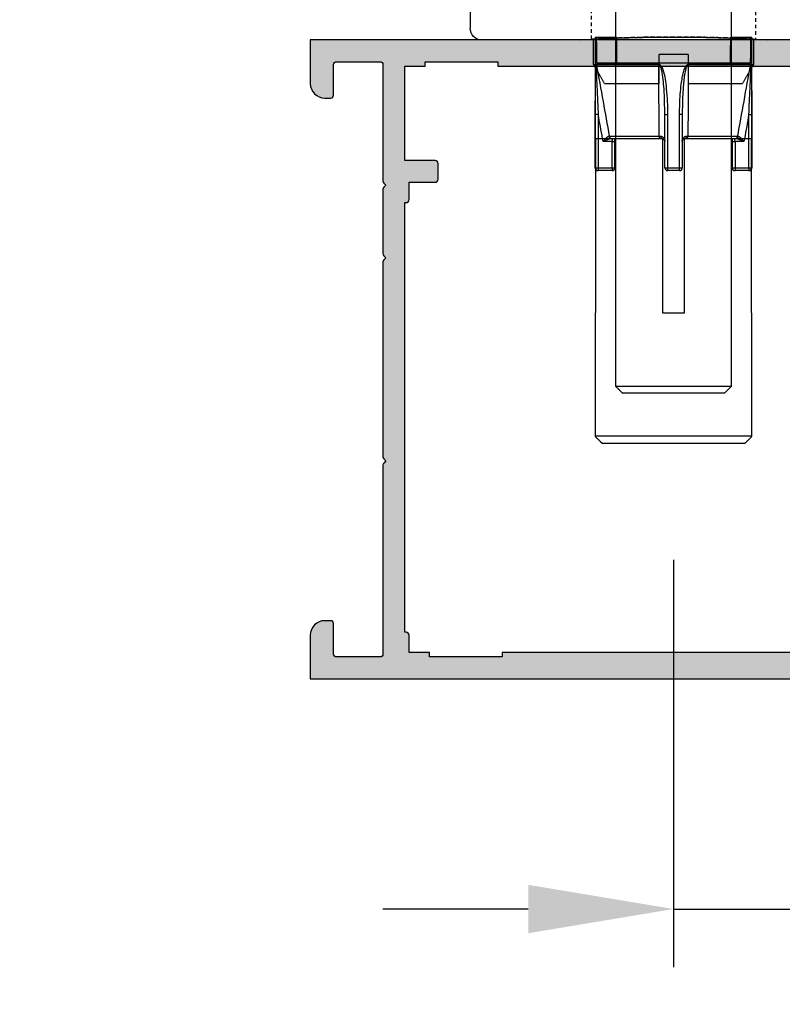
# Model space of a CAD drawing. Units: millimetres. Extents: x 22382 to 33603, y -2812 to 4636.
# Drawn here: x 31724 to 31751, y 1183 to 1217 of the extents above; entities that cross this region are included whole.
import ezdxf

# ---------------------------------------------------------------- set-up
doc = ezdxf.new("R2010")
doc.units = ezdxf.units.MM
doc.linetypes.add('HIDDEN', pattern=[0.375, 0.25, -0.125])
for name, color, linetype in [('AL_EDGE', 40, 'Continuous'), ('BEM', 7, 'Continuous'), ('DIM_2', 253, 'Continuous')]:
    doc.layers.add(name, color=color, linetype=linetype)
doc.styles.add('TEXT', font='arial.ttf')
doc.dimstyles.new('TSG_1_2', dxfattribs={"dimscale": 0, "dimtxt": 2.5, "dimasz": 2.5, "dimexe": 1, "dimexo": 2, "dimgap": 2, "dimtad": 0, "dimdec": 1, "dimlfac": -1, "dimzin": 9, "dimdsep": 46, "dimtxsty": 'TEXT', "dimcen": -1, "dimclrd": 7, "dimclre": 7, "dimclrt": 4, "dimadec": 0, "dimazin": 0, "dimtfac": 0.7, "dimtdec": 1, "dimtmove": 0, "dimatfit": 2, "dimfxl": 1, "dimtolj": 1, "dimtzin": 9, "dimarcsym": 0})

# ---------------------------------------------------------------- blocks, each defined once
blk = doc.blocks.new('05160-TOP')
at = {"linetype": 'Continuous'}
for p, q in [((14, 9.5), (14, 1.8)), ((-13.566, 1), (-6.5, 1)), ((6.5, 1), (13.2, 1)), ((-1, 0), (1, 0)), ((-1, 0), (-1, -0.7)), ((1, -0.7), (1, 0)), ((-1, -0.7), (-5.5, -0.7)), ((5.5, -0.7), (1, -0.7)), ((-1, -2), (-4.749, -2)), ((4.749, -2), (1, -2))]:
    blk.add_line(p, q, dxfattribs=at)
for centre, radius, start, end in [((13.2, 1.8), 0.8, 270, 0), ((0, -104.525), 105.725, 86.47522, 93.52478)]:
    blk.add_arc(centre, radius, start, end, dxfattribs=at)
at = {"linetype": 'HIDDEN'}
for points in [[(-5.65, 4.3), (-5.65, 1.05)], [(-5.65, 4.3), (-5.65, 1.05)], [(5.65, 1.049), (5.65, 4.3)], [(5.65, 1.05), (5.65, 4.3)], [(-5.65, 1.05), (-5.65, 1.049)]]:
    blk.add_open_spline(points, degree=1, dxfattribs=at)
for points in [[(0, 1.2), (-0.317, 1.199), (-0.952, 1.197), (-1.878, 1.185), (-2.749, 1.165), (-3.544, 1.141), (-4.237, 1.116), (-4.812, 1.091), (-5.248, 1.07), (-5.538, 1.055), (-5.668, 1.048), (-5.64, 1.049), (-5.449, 1.06), (-5.107, 1.077), (-4.617, 1.1), (-3.999, 1.125), (-3.265, 1.15), (-2.44, 1.173), (-1.544, 1.19), (-0.605, 1.2), (0.351, 1.201), (1.297, 1.193), (2.204, 1.178), (3.051, 1.157), (3.81, 1.132), (4.463, 1.106), (4.987, 1.083), (5.373, 1.064), (5.603, 1.052), (5.677, 1.047), (5.587, 1.052), (5.342, 1.065), (4.942, 1.085), (4.406, 1.109), (3.742, 1.135), (2.973, 1.159), (2.118, 1.18), (1.123, 1.196), (0.402, 1.199), (0, 1.2)], [(0, 1.2), (0.317, 1.199), (0.952, 1.197), (1.878, 1.185), (2.749, 1.165), (3.544, 1.141), (4.237, 1.116), (4.812, 1.091), (5.248, 1.07), (5.538, 1.055), (5.668, 1.048), (5.64, 1.049), (5.449, 1.06), (5.107, 1.077), (4.617, 1.1), (3.999, 1.125), (3.265, 1.15), (2.44, 1.173), (1.544, 1.19), (0.605, 1.2), (-0.351, 1.201), (-1.297, 1.193), (-2.204, 1.178), (-3.051, 1.157), (-3.81, 1.132), (-4.463, 1.106), (-4.987, 1.083), (-5.373, 1.064), (-5.603, 1.052), (-5.677, 1.047), (-5.587, 1.052), (-5.342, 1.065), (-4.942, 1.085), (-4.406, 1.109), (-3.742, 1.135), (-2.973, 1.159), (-2.118, 1.18), (-1.123, 1.196), (-0.402, 1.199), (0, 1.2)]]:
    blk.add_open_spline(points, degree=3, knots=[0, 0, 0, 0, 0.026821, 0.053643, 0.080463, 0.107284, 0.134128, 0.160973, 0.187833, 0.214694, 0.241528, 0.268363, 0.295169, 0.321976, 0.348797, 0.375618, 0.402473, 0.429327, 0.456183, 0.483038, 0.50986, 0.536682, 0.563489, 0.590295, 0.617128, 0.643961, 0.670822, 0.697682, 0.724528, 0.751373, 0.778185, 0.804997, 0.831809, 0.858621, 0.885466, 0.912312, 0.939172, 0.966032, 1, 1, 1, 1], dxfattribs=at)
at = {"linetype": 'Continuous'}
for points in [[(-5.5, 1.057), (-5.5, -0.7)], [(5.5, -0.7), (5.5, 1.057)], [(-5.5, -0.7), (-4.749, -2)], [(-1, -0.7), (-1, -2)], [(1, -2), (1, -0.7)], [(4.749, -2), (5.5, -0.7)]]:
    blk.add_open_spline(points, degree=1, dxfattribs=at)
blk = doc.blocks.new('B9490')
at = {"linetype": 'Continuous'}
for p, q in [((-5.865, 34), (5.865, 34)), ((6.345, 33.638), (-6.345, 33.638)), ((6.345, 31.434), (-6.345, 31.434)), ((6.218, 31.218), (-6.218, 31.218)), ((4, 29), (-4, 29)), ((-4, 0.5), (4, 0.5)), ((3.5, 0), (-3.5, 0))]:
    blk.add_line(p, q, dxfattribs=at)
for centre, radius, start, end in [((-5.865, 33.5), 0.5, 90, 164.00978), ((5.865, 33.5), 0.5, 15.99022, 90), ((-2.5, 32.536), 4, 164.00978, 195.99022), ((2.5, 32.536), 4, 344.00978, 15.99022), ((-5.865, 31.572), 0.5, 195.99022, 225), ((5.865, 31.572), 0.5, 315, 344.00978)]:
    blk.add_arc(centre, radius, start, end, dxfattribs=at)
for points in [[(-6.218, 31.218), (-4, 29)], [(4, 29), (6.218, 31.218)], [(-4, 29), (-4, 0.5)], [(4, 0.5), (4, 29)], [(-4, 0.5), (-3.5, 0)], [(3.5, 0), (4, 0.5)]]:
    blk.add_open_spline(points, degree=1, dxfattribs=at)
blk = doc.blocks.new('C0441')
at = {"linetype": 'Continuous'}
for p, q in [((-5.4, 1.8), (-5.315, 1.8)), ((-5.315, 1.8), (-3.936, 1.8)), ((3.936, 1.8), (5.315, 1.8)), ((5.315, 1.8), (5.4, 1.8)), ((5.307, 0), (-5.307, 0)), ((-5.305, -0.078), (-1.009, -0.078)), ((-1.008, -0.113), (-5.302, -0.113)), ((5.302, -0.113), (1.008, -0.113)), ((1.009, -0.078), (5.305, -0.078)), ((-5.384, -7.2), (-5.384, -3.542)), ((-5.185, -3.542), (-5.384, -3.542)), ((-5.185, -3.542), (-5.185, -7.2)), ((-0.6, -3.542), (-0.415, -3.542)), ((-0.6, -7.2), (-0.6, -3.542)), ((-0.415, -3.542), (-0.415, -7.2)), ((0.6, -3.542), (0.415, -3.542)), ((0.415, -7.2), (0.415, -3.542)), ((0.6, -3.542), (0.6, -7.2)), ((5.185, -3.542), (5.384, -3.542)), ((5.185, -7.2), (5.185, -3.542)), ((5.384, -3.542), (5.384, -7.2)), ((-4.231, -5.4), (-4.849, -5.4)), ((-4.419, -5.035), (-0.992, -5.035)), ((-4.231, -7.2), (-4.231, -5.4)), ((-4.231, -5.4), (-4.031, -5.4)), ((-0.949, -5.2), (-4.227, -5.2)), ((4.227, -5.2), (0.949, -5.2)), ((0.992, -5.035), (4.419, -5.035)), ((4.031, -5.4), (4.231, -5.4)), ((4.849, -5.4), (4.231, -5.4)), ((4.231, -5.4), (4.231, -7.2)), ((-5.4, -7.2), (-5.384, -7.2)), ((-5.384, -7.2), (-5.185, -7.2)), ((-5.185, -7.4), (-5.2, -7.4)), ((-5.185, -7.2), (-4.231, -7.2)), ((-5.185, -7.2), (-5.185, -7.4)), ((-4.231, -7.4), (-5.185, -7.4)), ((-4.231, -7.2), (-4.231, -7.4)), ((-4.231, -7.2), (-4.031, -7.2)), ((-0.6, -7.2), (-0.415, -7.2)), ((-0.415, -7.2), (0.415, -7.2)), ((0.4, -7.4), (-0.4, -7.4)), ((0.415, -7.2), (0.6, -7.2)), ((4.031, -7.2), (4.231, -7.2)), ((4.231, -7.2), (5.185, -7.2)), ((4.231, -7.2), (4.231, -7.4)), ((5.185, -7.4), (4.231, -7.4)), ((5.185, -7.2), (5.185, -7.4)), ((5.185, -7.2), (5.384, -7.2)), ((5.2, -7.4), (5.185, -7.4)), ((5.384, -7.2), (5.4, -7.2))]:
    blk.add_line(p, q, dxfattribs=at)
at = {"linetype": 'Continuous', "flags": 128}
for points in [[(-0.886, -5.032), (-0.882, -5.066), (-0.876, -5.098), (-0.867, -5.127), (-0.856, -5.152), (-0.844, -5.173), (-0.83, -5.188), (-0.815, -5.197), (-0.8, -5.2)], [(0.886, -5.032), (0.882, -5.066), (0.876, -5.098), (0.867, -5.127), (0.856, -5.152), (0.844, -5.173), (0.83, -5.188), (0.815, -5.197), (0.8, -5.2)]]:
    blk.add_lwpolyline(points, dxfattribs=at)
at = {"linetype": 'Continuous'}
for centre, radius, start, end in [((-5.101, -0.078), 0.203, 179.99897, 189.82592), ((0.048, -0.078), 1.057, 179.99452, 181.87784), ((-0.048, -0.078), 1.057, 358.12216, 0.00548), ((5.101, -0.078), 0.203, 350.17408, 0.00103), ((-4.271, -5.013), 0.187, 185.82448, 267.47492), ((-4.225, -5.003), 0.197, 189.16207, 269.44774), ((-0.782, -5.068), 0.213, 171.01638, 218.2459), ((0.782, -5.068), 0.213, 321.7541, 8.98362), ((4.225, -5.003), 0.197, 270.55226, 350.83793), ((4.271, -5.013), 0.187, 272.52508, 354.17552), ((-5.2, -7.2), 0.2, 180, 270), ((-5.184, -7.2), 0.2, 179.91512, 269.91487), ((-4.231, -7.2), 0.2, 270, 0), ((-0.4, -7.2), 0.2, 180, 270), ((0.246, -7.25), 0.663, 175.7032, 193.09421), ((-0.246, -7.25), 0.663, 346.90579, 4.2968), ((0.4, -7.2), 0.2, 270, 0), ((4.231, -7.2), 0.2, 180, 270), ((5.184, -7.2), 0.2, 270.08513, 0.08488), ((5.2, -7.2), 0.2, 270, 0)]:
    blk.add_arc(centre, radius, start, end, dxfattribs=at)
for major_axis, start_param, end_param in [((0, 206.218), 1.748182, 1.757057), ((0, 154.663), 1.808298, 1.82029), ((0, 154.663), 4.462895, 4.474887), ((0, 206.218), 4.526129, 4.535004)]:
    blk.add_ellipse((0, 38.188), major_axis=major_axis, ratio=0.026186, start_param=start_param, end_param=end_param, dxfattribs=at)
for points in [[(-5.4, 1.8), (-5.4, -7.2)], [(5.4, -7.2), (5.4, 1.8)], [(-4.457, -5.032), (-4.419, -5.035)], [(-4.227, -5.2), (-4.279, -5.2)], [(-4.031, -7.2), (-4.031, -5.4)], [(-0.992, -5.035), (-0.886, -5.032)], [(-0.8, -5.2), (-0.949, -5.2)], [(0.949, -5.2), (0.8, -5.2)], [(0.886, -5.032), (0.992, -5.035)], [(4.031, -5.4), (4.031, -7.2)], [(4.279, -5.2), (4.227, -5.2)], [(4.419, -5.035), (4.457, -5.032)]]:
    blk.add_open_spline(points, degree=1, dxfattribs=at)
for points, knots in [([(-5.384, -3.542), (-5.383, -3.075), (-5.383, -2.376), (-5.375, -1.523), (-5.368, -1.03), (-5.36, -0.698), (-5.351, -0.474), (-5.342, -0.309), (-5.334, -0.198), (-5.324, -0.124), (-5.315, -0.089), (-5.308, -0.079), (-5.305, -0.078), (-5.305, -0.078)], [0, 0, 0, 0, 0.388575, 0.581641, 0.712923, 0.802556, 0.86414, 0.906864, 0.949392, 0.967832, 0.986634, 0.997711, 1, 1, 1, 1]), ([(-5.302, -0.113), (-5.302, -0.113), (-5.304, -0.113), (-5.306, -0.117), (-5.309, -0.128), (-5.311, -0.143), (-5.313, -0.172), (-5.316, -0.233), (-5.317, -0.342), (-5.315, -0.504), (-5.309, -0.726), (-5.298, -1.055), (-5.279, -1.542), (-5.242, -2.388), (-5.207, -3.08), (-5.185, -3.542)], [0, 0, 0, 0, 0.001618, 0.007661, 0.009661, 0.022391, 0.024903, 0.041332, 0.081649, 0.123509, 0.184808, 0.274936, 0.407808, 0.604024, 1, 1, 1, 1]), ([(-5.302, -0.113), (-5.151, -0.954), (-4.858, -2.595), (-4.563, -4.235), (-4.419, -5.035)], [0, 0, 0, 0, 0.512519, 1, 1, 1, 1]), ([(-1.009, -0.078), (-0.995, -0.08), (-0.965, -0.083), (-0.912, -0.116), (-0.818, -0.226), (-0.688, -0.557), (-0.567, -1.089), (-0.486, -1.832), (-0.424, -2.65), (-0.418, -3.245), (-0.415, -3.542)], [0, 0, 0, 0, 0.011317, 0.025591, 0.050664, 0.131195, 0.317579, 0.504748, 0.752348, 1, 1, 1, 1]), ([(-0.992, -5.035), (-0.995, -4.235), (-1.001, -2.595), (-1.006, -0.954), (-1.008, -0.113)], [0, 0, 0, 0, 0.487481, 1, 1, 1, 1]), ([(-0.6, -3.542), (-0.608, -2.953), (-0.619, -2.144), (-0.71, -1.118), (-0.785, -0.593), (-0.874, -0.265), (-0.94, -0.152), (-0.974, -0.121), (-0.996, -0.113), (-1.005, -0.113), (-1.008, -0.113)], [0, 0, 0, 0, 0.504421, 0.692326, 0.881029, 0.95863, 0.980667, 0.991861, 0.997625, 1, 1, 1, 1]), ([(0.415, -3.542), (0.423, -3.075), (0.435, -2.376), (0.518, -1.523), (0.591, -1.03), (0.661, -0.698), (0.725, -0.474), (0.787, -0.309), (0.844, -0.198), (0.905, -0.124), (0.953, -0.089), (0.99, -0.079), (1.006, -0.078), (1.009, -0.078)], [0, 0, 0, 0, 0.388575, 0.581641, 0.712923, 0.802556, 0.86414, 0.906864, 0.949392, 0.967832, 0.986634, 0.997711, 1, 1, 1, 1]), ([(1.008, -0.113), (1.006, -0.113), (0.997, -0.113), (0.986, -0.117), (0.965, -0.128), (0.951, -0.143), (0.928, -0.172), (0.894, -0.233), (0.855, -0.342), (0.812, -0.504), (0.769, -0.726), (0.721, -1.055), (0.67, -1.542), (0.614, -2.388), (0.605, -3.08), (0.6, -3.542)], [0, 0, 0, 0, 0.001618, 0.007661, 0.009661, 0.022391, 0.024903, 0.041332, 0.081649, 0.123509, 0.184808, 0.274936, 0.407808, 0.604024, 1, 1, 1, 1]), ([(1.008, -0.113), (1.006, -0.954), (1.001, -2.595), (0.995, -4.235), (0.992, -5.035)], [0, 0, 0, 0, 0.512519, 1, 1, 1, 1]), ([(4.419, -5.035), (4.563, -4.235), (4.858, -2.595), (5.151, -0.954), (5.302, -0.113)], [0, 0, 0, 0, 0.487481, 1, 1, 1, 1]), ([(5.185, -3.542), (5.213, -2.953), (5.253, -2.144), (5.298, -1.117), (5.314, -0.593), (5.318, -0.265), (5.313, -0.152), (5.308, -0.121), (5.304, -0.113), (5.303, -0.113), (5.302, -0.113)], [0, 0, 0, 0, 0.504378, 0.692921, 0.881039, 0.958633, 0.980668, 0.991861, 0.997625, 1, 1, 1, 1]), ([(5.305, -0.078), (5.307, -0.08), (5.313, -0.083), (5.322, -0.116), (5.338, -0.226), (5.357, -0.557), (5.371, -1.089), (5.378, -1.832), (5.384, -2.65), (5.384, -3.245), (5.384, -3.542)], [0, 0, 0, 0, 0.011317, 0.025591, 0.050664, 0.131195, 0.317579, 0.504748, 0.752348, 1, 1, 1, 1]), ([(-4.849, -5.4), (-4.861, -5.333), (-4.973, -4.714), (-5.085, -4.095), (-5.185, -3.542)], [0, 0, 0, 0, 0.107668, 1, 1, 1, 1]), ([(5.185, -3.542), (5.085, -4.095), (4.973, -4.714), (4.861, -5.333), (4.849, -5.4)], [0, 0, 0, 0, 0.892332, 1, 1, 1, 1]), ([(-4.849, -5.4), (-4.848, -5.399), (-4.809, -5.353), (-4.727, -5.256), (-4.615, -5.132), (-4.539, -5.066), (-4.49, -5.037), (-4.471, -5.034), (-4.457, -5.032)], [0, 0, 0, 0, 0.007059, 0.277606, 0.589286, 0.817977, 0.856053, 1, 1, 1, 1]), ([(-4.279, -5.2), (-4.306, -5.203), (-4.371, -5.21), (-4.507, -5.258), (-4.669, -5.323), (-4.791, -5.375), (-4.848, -5.399), (-4.849, -5.4)], [0, 0, 0, 0, 0.168083, 0.396023, 0.714733, 0.99177, 1, 1, 1, 1]), ([(-4.174, -5.2), (-4.182, -5.202), (-4.198, -5.206), (-4.215, -5.241), (-4.226, -5.292), (-4.231, -5.349), (-4.231, -5.386), (-4.231, -5.4)], [0, 0, 0, 0, 0.222749, 0.441485, 0.654705, 0.864713, 1, 1, 1, 1]), ([(-4.031, -5.382), (-4.031, -5.361), (-4.031, -5.3), (-4.028, -5.234), (-4.025, -5.202), (-4.025, -5.2)], [0, 0, 0, 0, 0.320146, 0.956157, 1, 1, 1, 1]), ([(-0.886, -5.032), (-0.858, -5.034), (-0.823, -5.037), (-0.754, -5.066), (-0.675, -5.132), (-0.614, -5.256), (-0.6, -5.353), (-0.6, -5.399), (-0.6, -5.4)], [0, 0, 0, 0, 0.143947, 0.182023, 0.410714, 0.722394, 0.992941, 1, 1, 1, 1]), ([(-0.6, -5.4), (-0.6, -5.399), (-0.6, -5.375), (-0.61, -5.323), (-0.653, -5.258), (-0.718, -5.21), (-0.776, -5.203), (-0.8, -5.2)], [0, 0, 0, 0, 0.00823, 0.285267, 0.603977, 0.831917, 1, 1, 1, 1]), ([(0.6, -5.4), (0.6, -5.399), (0.6, -5.353), (0.614, -5.256), (0.675, -5.132), (0.754, -5.066), (0.823, -5.037), (0.858, -5.034), (0.886, -5.032)], [0, 0, 0, 0, 0.007059, 0.277606, 0.589286, 0.817977, 0.856053, 1, 1, 1, 1]), ([(0.8, -5.2), (0.776, -5.203), (0.718, -5.21), (0.653, -5.258), (0.61, -5.323), (0.6, -5.375), (0.6, -5.399), (0.6, -5.4)], [0, 0, 0, 0, 0.168083, 0.396023, 0.714733, 0.99177, 1, 1, 1, 1]), ([(4.025, -5.2), (4.026, -5.224), (4.03, -5.282), (4.031, -5.363), (4.031, -5.412), (4.031, -5.422)], [0, 0, 0, 0, 0.365481, 0.875696, 1, 1, 1, 1]), ([(4.231, -5.4), (4.231, -5.378), (4.23, -5.333), (4.223, -5.273), (4.21, -5.228), (4.193, -5.204), (4.18, -5.201), (4.174, -5.2)], [0, 0, 0, 0, 0.209116, 0.418988, 0.630871, 0.846849, 1, 1, 1, 1]), ([(4.849, -5.4), (4.848, -5.399), (4.791, -5.375), (4.669, -5.323), (4.507, -5.258), (4.371, -5.21), (4.306, -5.203), (4.279, -5.2)], [0, 0, 0, 0, 0.00823, 0.285267, 0.603977, 0.831917, 1, 1, 1, 1]), ([(4.457, -5.032), (4.471, -5.034), (4.49, -5.037), (4.539, -5.066), (4.615, -5.132), (4.727, -5.256), (4.809, -5.353), (4.848, -5.399), (4.849, -5.4)], [0, 0, 0, 0, 0.143947, 0.182023, 0.410714, 0.722394, 0.992941, 1, 1, 1, 1])]:
    blk.add_open_spline(points, degree=3, knots=knots, dxfattribs=at)
blk = doc.blocks.new('B9499')
at = {"linetype": 'Continuous'}
for p, q in [((-5.348, 9), (-5.348, 21)), ((-0.75, 21), (-5.348, 21)), ((-0.75, 21), (-0.75, 9)), ((0.75, 9), (0.75, 21)), ((5.348, 21), (0.75, 21)), ((5.348, 21), (5.348, 9)), ((-5.4, 9), (-5.348, 9)), ((-0.75, 9), (0.75, 9)), ((5.348, 9), (5.4, 9)), ((5.4, 0.5), (-5.4, 0.5)), ((4.9, 0), (-4.9, 0))]:
    blk.add_line(p, q, dxfattribs=at)
for points in [[(-5.4, 9), (-5.4, 0.5)], [(5.4, 0.5), (5.4, 9)], [(-5.4, 0.5), (-4.9, 0)], [(4.9, 0), (5.4, 0.5)]]:
    blk.add_open_spline(points, degree=1, dxfattribs=at)
blk = doc.blocks.new('*D821')
at = {"layer": 'BEM', "color": 7, "lineweight": -2}
for p, q in [((31734.267, 1220.693), (31734.267, 1241.837)), ((31755.767, 1220.693), (31755.767, 1241.837)), ((31729.267, 1239.837), (31724.267, 1239.837)), ((31734.267, 1239.837), (31737.335, 1239.837)), ((31755.767, 1239.837), (31752.699, 1239.837)), ((31760.767, 1239.837), (31765.767, 1239.837))]:
    blk.add_line(p, q, dxfattribs=at)
at = {"layer": 'BEM', "color": 7}
for points in [[(31729.267, 1240.67), (31729.267, 1239.003), (31734.267, 1239.837)], [(31760.767, 1240.67), (31760.767, 1239.003), (31755.767, 1239.837)]]:
    blk.add_solid(points, dxfattribs=at)
at = {"layer": 'DEFPOINTS', "color": 0}
for p in [(31755.767, 1239.837), (31734.267, 1216.693), (31755.767, 1216.693)]:
    blk.add_point(p, dxfattribs=at)
at = {"layer": 'BEM', "color": 4, "insert": (31745.017, 1239.837), "char_height": 5, "attachment_point": 5, "style": 'TEXT'}
blk.add_mtext('\\A1;43', dxfattribs=at)
blk = doc.blocks.new('*D820')
at = {"layer": 'BEM', "color": 7, "lineweight": -2}
for p, q in [((31755.767, 1220.693), (31755.767, 1249.74)), ((31758.267, 1220.693), (31758.267, 1249.74)), ((31750.767, 1247.74), (31745.767, 1247.74)), ((31758.267, 1247.74), (31755.767, 1247.74)), ((31763.267, 1247.74), (31768.267, 1247.74))]:
    blk.add_line(p, q, dxfattribs=at)
at = {"layer": 'BEM', "color": 7}
for points in [[(31750.767, 1248.573), (31750.767, 1246.907), (31755.767, 1247.74)], [(31763.267, 1248.573), (31763.267, 1246.907), (31758.267, 1247.74)]]:
    blk.add_solid(points, dxfattribs=at)
at = {"layer": 'DEFPOINTS', "color": 0}
for p in [(31758.267, 1247.74), (31755.767, 1216.693), (31758.267, 1216.693)]:
    blk.add_point(p, dxfattribs=at)
at = {"layer": 'BEM', "color": 4, "insert": (31740.109, 1247.74), "char_height": 5, "attachment_point": 5, "style": 'TEXT'}
blk.add_mtext('\\A1;5', dxfattribs=at)
blk = doc.blocks.new('*D823')
at = {"layer": 'BEM', "color": 7, "lineweight": -2}
for p, q in [((31746.767, 1198.793), (31746.767, 1184.763)), ((31778.017, 1198.793), (31778.017, 1184.763)), ((31741.767, 1186.763), (31736.767, 1186.763)), ((31746.767, 1186.763), (31752.975, 1186.763)), ((31778.017, 1186.763), (31774.028, 1186.763)), ((31783.017, 1186.763), (31788.017, 1186.763))]:
    blk.add_line(p, q, dxfattribs=at)
at = {"layer": 'BEM', "color": 7}
for points in [[(31741.767, 1187.596), (31741.767, 1185.93), (31746.767, 1186.763)], [(31783.017, 1187.596), (31783.017, 1185.93), (31778.017, 1186.763)]]:
    blk.add_solid(points, dxfattribs=at)
at = {"layer": 'DEFPOINTS', "color": 0}
for p in [(31746.767, 1202.793), (31778.017, 1202.793), (31778.017, 1186.763)]:
    blk.add_point(p, dxfattribs=at)
at = {"layer": 'BEM', "color": 4, "insert": (31763.502, 1186.763), "char_height": 5, "attachment_point": 5, "style": 'TEXT'}
blk.add_mtext('\\A1;62.5', dxfattribs=at)

msp = doc.modelspace()

# ---------------------------------------------------------------- hatches: boundary and pattern name
at = {"layer": 'DIM_2'}
h = msp.add_hatch(color=256, dxfattribs=at)
edge = h.paths.add_edge_path()
edge.add_line((31736.767, 1209.052), (31736.767, 1205.693))
edge.add_line((31736.767, 1205.693), (31736.767, 1202.335))
edge.add_arc((31736.867, 1202.335), 0.1, 180, 225)
edge.add_line((31736.796, 1202.264), (31736.867, 1202.193))
edge.add_line((31736.867, 1202.193), (31736.796, 1202.122))
edge.add_arc((31736.867, 1202.052), 0.1, 135, 180)
edge.add_line((31736.767, 1202.052), (31736.767, 1199.052))
edge.add_line((31736.767, 1199.052), (31736.767, 1195.543))
edge.add_arc((31736.667, 1195.543), 0.1, -90, 0, ccw=False)
edge.add_line((31736.667, 1195.443), (31735.167, 1195.443))
edge.add_arc((31735.167, 1195.543), 0.1, 180, 270, ccw=False)
edge.add_line((31735.067, 1195.543), (31735.067, 1196.593))
edge.add_arc((31734.967, 1196.593), 0.1, 0, 90)
edge.add_line((31734.967, 1196.693), (31734.767, 1196.693))
edge.add_arc((31734.767, 1196.193), 0.5, 90, 180)
edge.add_line((31734.267, 1196.193), (31734.267, 1194.693))
edge.add_line((31734.267, 1194.693), (31759.267, 1194.693))
edge.add_line((31759.267, 1194.693), (31767.267, 1194.693))
edge.add_line((31767.267, 1194.693), (31767.267, 1196.693))
edge.add_line((31767.267, 1196.693), (31766.554, 1196.693))
edge.add_arc((31766.554, 1196.193), 0.5, 90, 165.5225)
edge.add_arc((31766.167, 1196.293), 0.1, 165.5224, 270)
edge.add_line((31766.167, 1196.193), (31766.416, 1196.193))
edge.add_line((31766.416, 1196.193), (31766.565, 1196.193))
edge.add_arc((31766.565, 1196.093), 0.1, 0, 90, ccw=False)
edge.add_line((31766.665, 1196.093), (31766.665, 1195.393))
edge.add_arc((31766.565, 1195.393), 0.1, 270, 360, ccw=False)
edge.add_line((31766.565, 1195.293), (31763.968, 1195.293))
edge.add_arc((31763.968, 1195.393), 0.1, 180, 270, ccw=False)
edge.add_line((31763.868, 1195.393), (31763.868, 1196.093))
edge.add_arc((31763.968, 1196.093), 0.1, 90, 180, ccw=False)
edge.add_line((31763.968, 1196.193), (31764.367, 1196.193))
edge.add_arc((31764.367, 1196.293), 0.1, 270, 374.4775)
edge.add_arc((31763.98, 1196.193), 0.5, 14.4775, 90)
edge.add_line((31763.98, 1196.693), (31763.167, 1196.693))
edge.add_arc((31763.167, 1196.493), 0.2, 90, 270)
edge.add_line((31763.167, 1196.293), (31763.367, 1196.293))
edge.add_line((31763.367, 1196.293), (31763.367, 1195.543))
edge.add_arc((31763.267, 1195.543), 0.1, 270, 360, ccw=False)
edge.add_line((31763.267, 1195.443), (31759.367, 1195.443))
edge.add_arc((31759.367, 1195.543), 0.1, 180, 270, ccw=False)
edge.add_line((31759.267, 1195.543), (31759.267, 1196.293))
edge.add_line((31759.267, 1196.293), (31759.467, 1196.293))
edge.add_arc((31759.467, 1196.493), 0.2, 270, 450)
edge.add_line((31759.467, 1196.693), (31759.267, 1196.693))
edge.add_line((31759.267, 1196.693), (31759.267, 1205.552))
edge.add_arc((31759.167, 1205.552), 0.1, 360, 405)
edge.add_line((31759.238, 1205.622), (31759.167, 1205.693))
edge.add_line((31759.167, 1205.693), (31759.238, 1205.764))
edge.add_arc((31759.167, 1205.835), 0.1, 315, 360)
edge.add_line((31759.267, 1205.835), (31759.267, 1211.943))
edge.add_line((31759.267, 1211.943), (31759.892, 1211.943))
edge.add_line((31759.892, 1211.943), (31760.167, 1211.943))
edge.add_arc((31760.167, 1212.043), 0.1, 270, 360)
edge.add_line((31760.267, 1212.043), (31760.267, 1212.268))
edge.add_line((31760.267, 1212.268), (31760.267, 1212.593))
edge.add_arc((31760.167, 1212.593), 0.1, 0, 90)
edge.add_line((31760.167, 1212.693), (31755.767, 1212.693))
edge.add_line((31755.767, 1212.693), (31755.767, 1216.693))
edge.add_line((31755.767, 1216.693), (31740.767, 1216.693))
edge.add_line((31740.767, 1216.693), (31734.267, 1216.693))
edge.add_line((31734.267, 1216.693), (31734.267, 1215.193))
edge.add_arc((31734.767, 1215.193), 0.5, 180, 270)
edge.add_line((31734.767, 1214.693), (31734.967, 1214.693))
edge.add_arc((31734.967, 1214.793), 0.1, 270, 360)
edge.add_line((31735.067, 1214.793), (31735.067, 1215.843))
edge.add_arc((31735.167, 1215.843), 0.1, 90, 180, ccw=False)
edge.add_line((31735.167, 1215.943), (31736.667, 1215.943))
edge.add_arc((31736.667, 1215.843), 0.1, 0, 90, ccw=False)
edge.add_line((31736.767, 1215.843), (31736.767, 1212.335))
edge.add_line((31736.767, 1212.335), (31736.767, 1211.835))
edge.add_arc((31736.867, 1211.835), 0.1, 180, 225)
edge.add_line((31736.796, 1211.764), (31736.867, 1211.693))
edge.add_line((31736.867, 1211.693), (31736.796, 1211.622))
edge.add_arc((31736.867, 1211.552), 0.1, 135, 180)
edge.add_line((31736.767, 1211.552), (31736.767, 1209.335))
edge.add_arc((31736.867, 1209.335), 0.1, 180, 225)
edge.add_line((31736.796, 1209.264), (31736.867, 1209.193))
edge.add_line((31736.867, 1209.193), (31736.796, 1209.122))
edge.add_arc((31736.867, 1209.052), 0.1, 135, 180)
edge = h.paths.add_edge_path(flags=16)
edge.add_line((31758.367, 1211.243), (31758.367, 1207.293))
edge.add_line((31758.367, 1207.293), (31758.467, 1207.293))
edge.add_line((31758.467, 1207.293), (31758.467, 1204.293))
edge.add_line((31758.467, 1204.293), (31758.367, 1204.293))
edge.add_line((31758.367, 1204.293), (31758.367, 1200.293))
edge.add_line((31758.367, 1200.293), (31758.517, 1200.293))
edge.add_line((31758.517, 1200.293), (31758.517, 1196.293))
edge.add_line((31758.517, 1196.293), (31758.467, 1196.293))
edge.add_arc((31758.467, 1196.193), 0.1, 90, 180)
edge.add_line((31758.367, 1196.193), (31758.367, 1195.593))
edge.add_line((31758.367, 1195.593), (31757.667, 1195.593))
edge.add_line((31757.667, 1195.593), (31757.667, 1195.443))
edge.add_line((31757.667, 1195.443), (31755.167, 1195.443))
edge.add_line((31755.167, 1195.443), (31755.167, 1195.593))
edge.add_line((31755.167, 1195.593), (31740.867, 1195.593))
edge.add_line((31740.867, 1195.593), (31740.867, 1195.443))
edge.add_line((31740.867, 1195.443), (31738.367, 1195.443))
edge.add_line((31738.367, 1195.443), (31738.367, 1195.593))
edge.add_line((31738.367, 1195.593), (31737.667, 1195.593))
edge.add_line((31737.667, 1195.593), (31737.667, 1196.193))
edge.add_arc((31737.567, 1196.193), 0.1, 0, 90)
edge.add_line((31737.567, 1196.293), (31737.517, 1196.293))
edge.add_line((31737.517, 1196.293), (31737.517, 1207.693))
edge.add_line((31737.517, 1207.693), (31737.517, 1211.093))
edge.add_line((31737.517, 1211.093), (31737.567, 1211.093))
edge.add_arc((31737.567, 1211.193), 0.1, 270, 360)
edge.add_line((31737.667, 1211.193), (31737.667, 1211.793))
edge.add_line((31737.667, 1211.793), (31738.567, 1211.793))
edge.add_arc((31738.567, 1211.893), 0.1, 270, 360)
edge.add_line((31738.667, 1211.893), (31738.667, 1212.443))
edge.add_arc((31738.567, 1212.443), 0.1, 0, 90)
edge.add_line((31738.567, 1212.543), (31737.517, 1212.543))
edge.add_line((31737.517, 1212.543), (31737.517, 1215.793))
edge.add_line((31737.517, 1215.793), (31738.217, 1215.793))
edge.add_line((31738.217, 1215.793), (31738.217, 1215.943))
edge.add_line((31738.217, 1215.943), (31740.717, 1215.943))
edge.add_line((31740.717, 1215.943), (31740.717, 1215.793))
edge.add_line((31740.717, 1215.793), (31751.817, 1215.793))
edge.add_line((31751.817, 1215.793), (31751.817, 1215.943))
edge.add_line((31751.817, 1215.943), (31754.317, 1215.943))
edge.add_line((31754.317, 1215.943), (31754.317, 1215.793))
edge.add_line((31754.317, 1215.793), (31755.017, 1215.793))
edge.add_line((31755.017, 1215.793), (31755.017, 1212.193))
edge.add_arc((31755.267, 1212.193), 0.25, 180, 270)
edge.add_line((31755.267, 1211.943), (31757.667, 1211.943))
edge.add_line((31757.667, 1211.943), (31757.667, 1211.893))
edge.add_arc((31757.767, 1211.893), 0.1, 180, 270)
edge.add_line((31757.767, 1211.793), (31758.367, 1211.793))
edge.add_line((31758.367, 1211.793), (31758.367, 1211.193))
edge.add_line((31758.367, 1211.193), (31758.367, 1211.243))

# ---------------------------------------------------------------- linework, layer by layer
at = {"layer": 'AL_EDGE'}
for points in [[(31755.767, 1216.693), (31740.767, 1216.693), (31734.267, 1216.693), (31734.267, 1215.193, 0.414214), (31734.767, 1214.693), (31734.967, 1214.693, 0.414214), (31735.067, 1214.793), (31735.067, 1215.843, -0.414214), (31735.167, 1215.943), (31736.667, 1215.943, -0.414214), (31736.767, 1215.843), (31736.767, 1212.335), (31736.767, 1211.835), (31736.767, 1211.835, 0.198912), (31736.796, 1211.764), (31736.867, 1211.693), (31736.796, 1211.622, 0.198912), (31736.767, 1211.552), (31736.767, 1209.335), (31736.767, 1209.335), (31736.767, 1209.335, 0.198912), (31736.796, 1209.264), (31736.867, 1209.193), (31736.796, 1209.122, 0.198912), (31736.767, 1209.052), (31736.767, 1205.693), (31736.767, 1202.335), (31736.767, 1202.335), (31736.767, 1202.335, 0.198912), (31736.796, 1202.264), (31736.867, 1202.193), (31736.796, 1202.122, 0.198912), (31736.767, 1202.052), (31736.767, 1199.052), (31736.767, 1195.543, -0.414214), (31736.667, 1195.443), (31735.167, 1195.443, -0.414214), (31735.067, 1195.543), (31735.067, 1196.593, 0.414214), (31734.967, 1196.693), (31734.767, 1196.693, 0.414214), (31734.267, 1196.193), (31734.267, 1194.693), (31759.267, 1194.693)], [(31755.167, 1195.593), (31740.867, 1195.593), (31740.867, 1195.443), (31738.367, 1195.443), (31738.367, 1195.593), (31737.667, 1195.593), (31737.667, 1196.193, 0.414214), (31737.567, 1196.293), (31737.517, 1196.293), (31737.517, 1207.693), (31737.517, 1211.093), (31737.567, 1211.093, 0.414214), (31737.667, 1211.193), (31737.667, 1211.793), (31737.667, 1211.793), (31738.567, 1211.793, 0.414214), (31738.667, 1211.893), (31738.667, 1212.443, 0.414214), (31738.567, 1212.543), (31737.517, 1212.543), (31737.517, 1215.793), (31738.217, 1215.793), (31738.217, 1215.943), (31740.717, 1215.943), (31740.717, 1215.793), (31751.817, 1215.793)]]:
    msp.add_lwpolyline(points, format="xyb", dxfattribs=at)

# ---------------------------------------------------------------- block references
at = {"yscale": 0.5, "zscale": 0.5}
for name, p, xscale in [('05160-TOP', (31746.767, 1216.194), -0.5), ('B9490', (31746.767, 1204.525), 0.5), ('C0441', (31746.767, 1215.893), 0.5), ('B9499', (31746.767, 1202.793), 0.5)]:
    msp.add_blockref(name, p, dxfattribs=dict(at, xscale=xscale))

# ---------------------------------------------------------------- dimensions: what is measured, and where the dimension line sits
at = {"layer": 'BEM'}
for base, p1, p2, text, picture, middle in [((31758.267, 1247.74), (31755.767, 1216.693), (31758.267, 1216.693), '5', '*D820', (31740.109, 1247.74)), ((31755.767, 1239.837), (31734.267, 1216.693), (31755.767, 1216.693), '43', '*D821', (31745.017, 1239.837)), ((31778.017, 1186.763), (31746.767, 1202.793), (31778.017, 1202.793), '62.5', '*D823', (31763.502, 1186.763))]:
    dim = msp.add_linear_dim(base=base, p1=p1, p2=p2, text=text, dimstyle='TSG_1_2', override={"dimscale": 2}, dxfattribs=at)
    dim.commit()
    dim.dimension.update_dxf_attribs({"geometry": picture, "text_midpoint": middle, "dimtype": 160})

doc.saveas('drawing.dxf')
